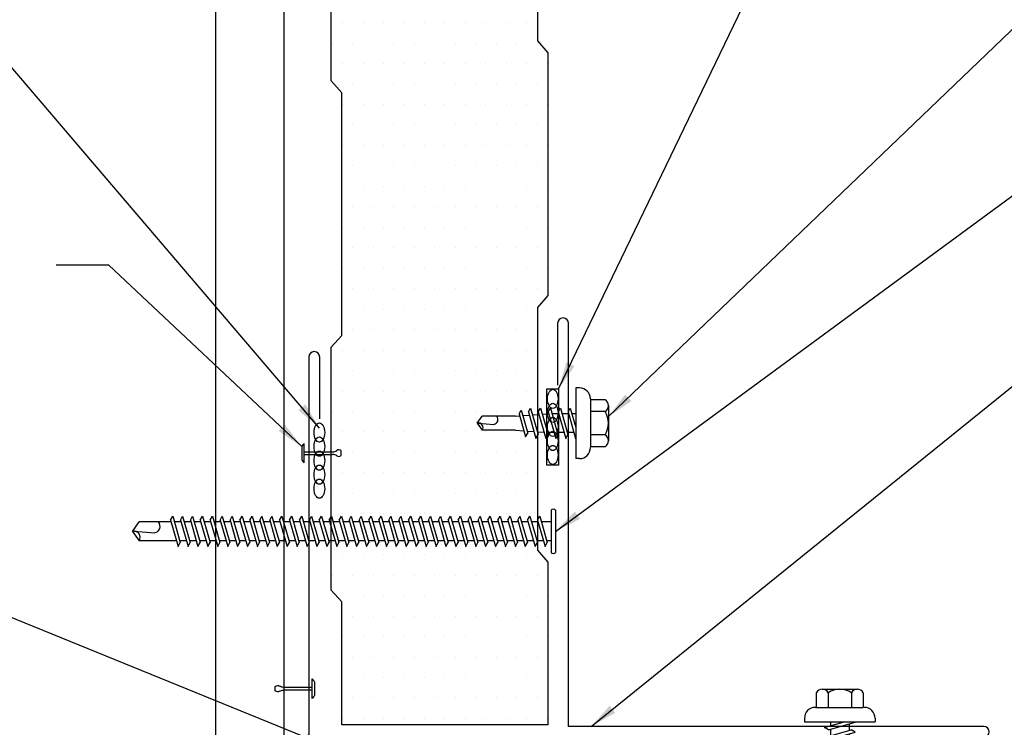
# Model space of a CAD drawing. Units: inches. Extents: x 0 to 237, y 0 to 327.
# Drawn here: x 12 to 21, y 27 to 33 of the extents above; entities that cross this region are included whole.
import ezdxf

# ---------------------------------------------------------------- set-up
doc = ezdxf.new("R2010")
doc.units = ezdxf.units.IN
doc.header["$LTSCALE"] = 2
doc.header["$MEASUREMENT"] = 0
doc.layers.get('0').update_dxf_attribs({"linetype": 'CONTINUOUS'})
for name, color, linetype in [('BUTYL', 9, 'CONTINUOUS'), ('FASTENER', 9, 'CONTINUOUS'), ('hatch', 8, 'CONTINUOUS'), ('LiteGauge', 1, 'CONTINUOUS'), ('PANEL', 11, 'CONTINUOUS'), ('TEXT', 2, 'CONTINUOUS'), ('TRIM', 6, 'CONTINUOUS')]:
    doc.layers.add(name, color=color, linetype=linetype)
doc.styles.add('TEXT1', font='ROMANS', dxfattribs={"width": 0.75, "height": 0.375})
doc.dimstyles.new('PLAN', dxfattribs={"dimtxt": 0.09375, "dimasz": 0.0625, "dimexe": 0.0625, "dimexo": 0.125, "dimgap": 0.0625, "dimtad": 1, "dimdec": 4, "dimzin": 3, "dimdsep": 46, "dimlunit": 4, "dimtxsty": 'TEXT1', "dimblk": 'ARCHTICK', "dimcen": 0.0625, "dimclrd": 7, "dimclre": 7, "dimclrt": 256, "dimadec": 3, "dimazin": 0, "dimtfac": 0.666667, "dimtdec": 4, "dimtmove": 0, "dimatfit": 2, "dimfxl": 0, "dimtvp": 1, "dimfrac": 2, "dimtolj": 1, "dimtzin": 3, "dimarcsym": 0})

# ---------------------------------------------------------------- blocks, each defined once
blk = doc.blocks.new('MB_DW4')
at = {"layer": 'FASTENER'}
for p, q in [((-0.2171, 0.3051), (-0.2171, 0.1712)), ((-0.1627, 0.3366), (0.1592, 0.3366)), ((-0.1083, 0.3051), (-0.1083, 0.1712)), ((0.1048, 0.3051), (0.1048, 0.1712)), ((0.2136, 0.3051), (0.2136, 0.1712)), ((-0.2257, 0.1712), (0.2136, 0.1712)), ((-0.3257, 0.0712), (-0.3257, 0.0369)), ((-0.3257, 0.0369), (0.3222, 0.0369)), ((-0.141, -0.014), (0.0373, 0.0369)), ((-0.1053, -0.0341), (0.1375, 0.0352)), ((-0.088, 0.0369), (-0.088, 0.0011)), ((-0.088, 0.0369), (0.0845, 0.0369)), ((0.0845, 0.0369), (0.1344, 0.0369)), ((0.0845, 0.0201), (0.0845, -0.0405)), ((0.1375, 0.0352), (0.1344, 0.0369)), ((0.3222, 0.0712), (0.3222, 0.0369)), ((-0.1053, -0.0341), (-0.141, -0.014)), ((-0.141, -0.1049), (0.1018, -0.0356)), ((-0.1053, -0.125), (0.1375, -0.0557)), ((-0.088, -0.0292), (-0.088, -0.0898)), ((0.0845, -0.0708), (0.0845, -0.1314)), ((0.1375, -0.0557), (0.1018, -0.0356)), ((-0.1053, -0.125), (-0.141, -0.1049)), ((-0.141, -0.1958), (0.1018, -0.1265)), ((-0.1053, -0.2159), (0.1375, -0.1466)), ((-0.088, -0.1201), (-0.088, -0.1807)), ((0.0845, -0.1617), (0.0845, -0.211)), ((0.1375, -0.1466), (0.1018, -0.1265)), ((-0.1053, -0.2159), (-0.141, -0.1958)), ((-0.141, -0.2867), (0.1018, -0.2174)), ((-0.1053, -0.3068), (0.1375, -0.2375)), ((-0.0838, -0.2704), (-0.088, -0.211)), ((0.0771, -0.3153), (0.0815, -0.2535)), ((0.0837, -0.2226), (0.0845, -0.211)), ((0.1375, -0.2375), (0.1018, -0.2174)), ((-0.1053, -0.3068), (-0.141, -0.2867)), ((-0.141, -0.3776), (0.1018, -0.3083)), ((-0.1053, -0.3977), (0.1375, -0.3284)), ((-0.0775, -0.3595), (-0.0817, -0.3001)), ((0.0706, -0.4081), (0.075, -0.3463)), ((0.1375, -0.3284), (0.1018, -0.3083)), ((-0.1053, -0.3977), (-0.141, -0.3776)), ((-0.122, -0.4631), (0.0885, -0.403)), ((-0.0864, -0.4832), (0.1242, -0.4231)), ((-0.0712, -0.4486), (-0.0754, -0.3892)), ((0.063, -0.5152), (0.0684, -0.439)), ((0.1242, -0.4231), (0.0885, -0.403)), ((-0.0864, -0.4832), (-0.122, -0.4631)), ((-0.0665, -0.5155), (-0.0691, -0.4783)), ((-0.0665, -0.5155), (-0.0665, -0.82)), ((0.063, -0.5159), (0.063, -0.82)), ((-0.0031, -0.8538), (0.009, -0.7138)), ((-0.0017, -0.8656), (-0.0665, -0.82)), ((-0.0017, -0.8656), (0.063, -0.82))]:
    blk.add_line(p, q, dxfattribs=at)
for centre, radius, start, end in [((-0.1627, 0.2738), 0.0628, 29.87542, 150.12458), ((-0.0017, 0.141), 0.1956, 56.99743, 123.00257), ((0.1592, 0.2738), 0.0628, 29.87542, 150.12458), ((-0.2257, 0.0712), 0.1, 90, 180), ((0.2222, 0.0712), 0.1, 0, 90), ((0.073, -0.5159), 0.01, 175.94836, 180), ((-0.0363, -0.7227), 0.0461, 11.14455, 130.906), ((0.039, -0.8547), 0.0422, 55.45845, 194.84539)]:
    blk.add_arc(centre, radius, start, end, dxfattribs=at)
blk = doc.blocks.new('_ArchTick')
at = {"color": 0, "const_width": 0.15}
blk.add_lwpolyline([(-0.5, -0.5), (0.5, 0.5)], dxfattribs=at)
blk = doc.blocks.new('fm3')
at = {"layer": 'FASTENER', "color": 12}
for p, q in [((-0.0345, 0.0179), (0.1438, 0.0179)), ((0.115, 0.0404), (-0.0057, 0.0404)), ((0.0426, 0.0179), (0.0426, -0.2427)), ((0.0667, 0.0179), (0.0667, -0.2427)), ((0.0348, -0.3197), (0.0745, -0.3197))]:
    blk.add_line(p, q, dxfattribs=at)
for centre, radius, start, end in [((0.0547, -0.0664), 0.1227, 119.47767, 136.61428), ((0.0547, -0.0664), 0.1227, 43.38572, 60.52233), ((-0.0199, -0.2427), 0.0625, 323.76553, 0), ((0.1292, -0.2427), 0.0625, 180, 216.23447), ((0.0547, -0.2973), 0.03, 143.76553, 228.40377), ((0.0547, -0.2973), 0.03, 311.59623, 36.23447)]:
    blk.add_arc(centre, radius, start, end, dxfattribs=at)
blk = doc.blocks.new('A$C24A76AD3')
at = {"layer": 'FASTENER'}
for p, q in [((-0.0532, -0.1992), (-0.0532, 0.1871)), ((-0.0123, -0.1992), (-0.0123, 0.1871)), ((-0.0532, -0.1868), (-0.0532, 0.1747)), ((-0.0123, 0.0803), (-0.0123, 0.1267)), ((0.0417, 0.1332), (0.0216, 0.0975)), ((0.0909, -0.1452), (0.0216, 0.0975)), ((0.111, -0.1096), (0.0417, 0.1332)), ((0.1326, 0.1332), (0.1125, 0.0975)), ((0.1818, -0.1452), (0.1125, 0.0975)), ((0.2019, -0.1096), (0.1326, 0.1332)), ((0.2235, 0.1332), (0.2034, 0.0975)), ((0.2727, -0.1452), (0.2034, 0.0975)), ((0.2928, -0.1096), (0.2235, 0.1332)), ((0.3144, 0.1332), (0.2943, 0.0975)), ((0.3636, -0.1452), (0.2943, 0.0975)), ((0.3837, -0.1096), (0.3144, 0.1332)), ((0.4053, 0.1332), (0.3852, 0.0975)), ((0.4545, -0.1452), (0.3852, 0.0975)), ((0.4746, -0.1096), (0.4053, 0.1332)), ((0.4962, 0.1332), (0.4761, 0.0975)), ((0.5454, -0.1452), (0.4761, 0.0975)), ((0.5655, -0.1096), (0.4962, 0.1332)), ((0.5871, 0.1332), (0.567, 0.0975)), ((0.6363, -0.1452), (0.567, 0.0975)), ((0.6564, -0.1096), (0.5871, 0.1332)), ((0.678, 0.1332), (0.6579, 0.0975)), ((0.7272, -0.1452), (0.6579, 0.0975)), ((0.7473, -0.1096), (0.678, 0.1332)), ((0.7689, 0.1332), (0.7488, 0.0975)), ((0.8181, -0.1452), (0.7488, 0.0975)), ((0.8382, -0.1096), (0.7689, 0.1332)), ((0.8598, 0.1332), (0.8397, 0.0975)), ((0.909, -0.1452), (0.8397, 0.0975)), ((0.9291, -0.1096), (0.8598, 0.1332)), ((0.9507, 0.1332), (0.9306, 0.0975)), ((0.9999, -0.1452), (0.9306, 0.0975)), ((1.02, -0.1096), (0.9507, 0.1332)), ((1.0416, 0.1332), (1.0215, 0.0975)), ((1.0908, -0.1452), (1.0215, 0.0975)), ((1.1109, -0.1096), (1.0416, 0.1332)), ((1.1325, 0.1332), (1.1124, 0.0975)), ((1.1817, -0.1452), (1.1124, 0.0975)), ((1.2018, -0.1096), (1.1325, 0.1332)), ((1.2234, 0.1332), (1.2033, 0.0975)), ((1.2726, -0.1452), (1.2033, 0.0975)), ((1.2927, -0.1096), (1.2234, 0.1332)), ((1.3143, 0.1332), (1.2942, 0.0975)), ((1.3635, -0.1452), (1.2942, 0.0975)), ((1.3836, -0.1096), (1.3143, 0.1332)), ((1.4052, 0.1332), (1.3851, 0.0975)), ((1.4544, -0.1452), (1.3851, 0.0975)), ((1.4745, -0.1096), (1.4052, 0.1332)), ((1.4961, 0.1332), (1.476, 0.0975)), ((1.5453, -0.1452), (1.476, 0.0975)), ((1.5654, -0.1096), (1.4961, 0.1332)), ((1.587, 0.1332), (1.5669, 0.0975)), ((1.6362, -0.1452), (1.5669, 0.0975)), ((1.6563, -0.1096), (1.587, 0.1332)), ((1.6779, 0.1332), (1.6578, 0.0975)), ((1.7271, -0.1452), (1.6578, 0.0975)), ((1.7472, -0.1096), (1.6779, 0.1332)), ((1.7688, 0.1332), (1.7487, 0.0975)), ((1.818, -0.1452), (1.7487, 0.0975)), ((1.8381, -0.1096), (1.7688, 0.1332)), ((1.8597, 0.1332), (1.8396, 0.0975)), ((1.9089, -0.1452), (1.8396, 0.0975)), ((1.929, -0.1096), (1.8597, 0.1332)), ((1.9506, 0.1332), (1.9305, 0.0975)), ((1.9998, -0.1452), (1.9305, 0.0975)), ((2.0199, -0.1096), (1.9506, 0.1332)), ((2.0415, 0.1332), (2.0214, 0.0975)), ((2.0907, -0.1452), (2.0214, 0.0975)), ((2.1108, -0.1096), (2.0415, 0.1332)), ((2.1324, 0.1332), (2.1123, 0.0975)), ((2.1816, -0.1452), (2.1123, 0.0975)), ((2.2017, -0.1096), (2.1324, 0.1332)), ((2.2233, 0.1332), (2.2032, 0.0975)), ((2.2725, -0.1452), (2.2032, 0.0975)), ((2.2926, -0.1096), (2.2233, 0.1332)), ((2.3142, 0.1332), (2.2941, 0.0975)), ((2.3634, -0.1452), (2.2941, 0.0975)), ((2.3835, -0.1096), (2.3142, 0.1332)), ((2.4051, 0.1332), (2.385, 0.0975)), ((2.4543, -0.1452), (2.385, 0.0975)), ((2.4744, -0.1096), (2.4051, 0.1332)), ((2.496, 0.1332), (2.4759, 0.0975)), ((2.5452, -0.1452), (2.4759, 0.0975)), ((2.5653, -0.1096), (2.496, 0.1332)), ((2.5869, 0.1332), (2.5668, 0.0975)), ((2.6361, -0.1452), (2.5668, 0.0975)), ((2.6562, -0.1096), (2.5869, 0.1332)), ((2.6778, 0.1332), (2.6577, 0.0975)), ((2.727, -0.1452), (2.6577, 0.0975)), ((2.7471, -0.1096), (2.6778, 0.1332)), ((2.7686, 0.1332), (2.7485, 0.0975)), ((2.8179, -0.1452), (2.7485, 0.0975)), ((2.838, -0.1096), (2.7686, 0.1332)), ((2.8595, 0.1332), (2.8394, 0.0975)), ((2.9088, -0.1452), (2.8394, 0.0975)), ((2.9289, -0.1096), (2.8595, 0.1332)), ((2.9504, 0.1332), (2.9303, 0.0975)), ((2.9997, -0.1452), (2.9303, 0.0975)), ((3.0198, -0.1096), (2.9504, 0.1332)), ((3.0413, 0.1332), (3.0212, 0.0975)), ((3.0906, -0.1452), (3.0212, 0.0975)), ((3.1106, -0.1096), (3.0413, 0.1332)), ((3.1322, 0.1332), (3.1121, 0.0975)), ((3.1814, -0.1452), (3.1121, 0.0975)), ((3.2015, -0.1096), (3.1322, 0.1332)), ((3.2231, 0.1332), (3.203, 0.0975)), ((3.2723, -0.1452), (3.203, 0.0975)), ((3.2924, -0.1096), (3.2231, 0.1332)), ((3.314, 0.1332), (3.2939, 0.0975)), ((3.3632, -0.1452), (3.2939, 0.0975)), ((3.3833, -0.1096), (3.314, 0.1332)), ((3.4049, 0.1332), (3.3848, 0.0975)), ((3.4541, -0.1452), (3.3848, 0.0975)), ((3.4742, -0.1096), (3.4049, 0.1332)), ((-0.0123, 0.0803), (0.0266, 0.0803)), ((-0.0123, -0.0923), (-0.0123, 0.0803)), ((0.0568, 0.0803), (0.1175, 0.0803)), ((0.1477, 0.0803), (0.2084, 0.0803)), ((0.2386, 0.0803), (0.2993, 0.0803)), ((0.3295, 0.0803), (0.3902, 0.0803)), ((0.4204, 0.0803), (0.4811, 0.0803)), ((0.5113, 0.0803), (0.5719, 0.0803)), ((0.6022, 0.0803), (0.6628, 0.0803)), ((0.6931, 0.0803), (0.7537, 0.0803)), ((0.784, 0.0803), (0.8446, 0.0803)), ((0.8749, 0.0803), (0.9355, 0.0803)), ((0.9658, 0.0803), (1.0264, 0.0803)), ((1.0567, 0.0803), (1.1173, 0.0803)), ((1.1476, 0.0803), (1.2082, 0.0803)), ((1.2385, 0.0803), (1.2991, 0.0803)), ((1.3294, 0.0803), (1.39, 0.0803)), ((1.4203, 0.0803), (1.4809, 0.0803)), ((1.5112, 0.0803), (1.5718, 0.0803)), ((1.6021, 0.0803), (1.6627, 0.0803)), ((1.693, 0.0803), (1.7536, 0.0803)), ((1.7839, 0.0803), (1.8445, 0.0803)), ((1.8748, 0.0803), (1.9354, 0.0803)), ((1.9657, 0.0803), (2.0263, 0.0803)), ((2.0566, 0.0803), (2.1172, 0.0803)), ((2.1475, 0.0803), (2.2081, 0.0803)), ((2.2384, 0.0803), (2.299, 0.0803)), ((2.3293, 0.0803), (2.3899, 0.0803)), ((2.4202, 0.0803), (2.4808, 0.0803)), ((2.5111, 0.0803), (2.5717, 0.0803)), ((2.602, 0.0803), (2.6626, 0.0803)), ((2.6929, 0.0803), (2.7535, 0.0803)), ((2.7838, 0.0803), (2.8444, 0.0803)), ((2.8747, 0.0803), (2.9353, 0.0803)), ((2.9656, 0.0803), (3.0262, 0.0803)), ((3.0564, 0.0803), (3.1171, 0.0803)), ((3.1473, 0.0803), (3.208, 0.0803)), ((3.2382, 0.0803), (3.2989, 0.0803)), ((3.3291, 0.0803), (3.3898, 0.0803)), ((3.42, 0.0803), (3.7613, 0.0803)), ((3.8065, -0.0079), (3.6198, 0.0082)), ((3.8221, -0.006), (3.7613, 0.0803)), ((3.8221, -0.006), (3.7613, -0.0923)), ((-0.0123, -0.0923), (0.0758, -0.0923)), ((0.111, -0.1096), (0.0909, -0.1452)), ((0.1061, -0.0923), (0.1667, -0.0923)), ((0.2019, -0.1096), (0.1818, -0.1452)), ((0.197, -0.0923), (0.2576, -0.0923)), ((0.2928, -0.1096), (0.2727, -0.1452)), ((0.2879, -0.0923), (0.3485, -0.0923)), ((0.3837, -0.1096), (0.3636, -0.1452)), ((0.3788, -0.0923), (0.4394, -0.0923)), ((0.4746, -0.1096), (0.4545, -0.1452)), ((0.4697, -0.0923), (0.5303, -0.0923)), ((0.5655, -0.1096), (0.5454, -0.1452)), ((0.5606, -0.0923), (0.6212, -0.0923)), ((0.6564, -0.1096), (0.6363, -0.1452)), ((0.6515, -0.0923), (0.7121, -0.0923)), ((0.7473, -0.1096), (0.7272, -0.1452)), ((0.7424, -0.0923), (0.803, -0.0923)), ((0.8382, -0.1096), (0.8181, -0.1452)), ((0.8333, -0.0923), (0.8939, -0.0923)), ((0.9291, -0.1096), (0.909, -0.1452)), ((0.9242, -0.0923), (0.9848, -0.0923)), ((1.02, -0.1096), (0.9999, -0.1452)), ((1.0151, -0.0923), (1.0757, -0.0923)), ((1.1109, -0.1096), (1.0908, -0.1452)), ((1.106, -0.0923), (1.1666, -0.0923)), ((1.2018, -0.1096), (1.1817, -0.1452)), ((1.1969, -0.0923), (1.2575, -0.0923)), ((1.2927, -0.1096), (1.2726, -0.1452)), ((1.2878, -0.0923), (1.3484, -0.0923)), ((1.3836, -0.1096), (1.3635, -0.1452)), ((1.3787, -0.0923), (1.4393, -0.0923)), ((1.4745, -0.1096), (1.4544, -0.1452)), ((1.4696, -0.0923), (1.5302, -0.0923)), ((1.5654, -0.1096), (1.5453, -0.1452)), ((1.5605, -0.0923), (1.6211, -0.0923)), ((1.6563, -0.1096), (1.6362, -0.1452)), ((1.6514, -0.0923), (1.712, -0.0923)), ((1.7472, -0.1096), (1.7271, -0.1452)), ((1.7423, -0.0923), (1.8029, -0.0923)), ((1.8381, -0.1096), (1.818, -0.1452)), ((1.8332, -0.0923), (1.8938, -0.0923)), ((1.929, -0.1096), (1.9089, -0.1452)), ((1.9241, -0.0923), (1.9847, -0.0923)), ((2.0199, -0.1096), (1.9998, -0.1452)), ((2.015, -0.0923), (2.0756, -0.0923)), ((2.1108, -0.1096), (2.0907, -0.1452)), ((2.1059, -0.0923), (2.1665, -0.0923)), ((2.2017, -0.1096), (2.1816, -0.1452)), ((2.1968, -0.0923), (2.2574, -0.0923)), ((2.2926, -0.1096), (2.2725, -0.1452)), ((2.2876, -0.0923), (2.3483, -0.0923)), ((2.3835, -0.1096), (2.3634, -0.1452)), ((2.3785, -0.0923), (2.4392, -0.0923)), ((2.4744, -0.1096), (2.4543, -0.1452)), ((2.4694, -0.0923), (2.5301, -0.0923)), ((2.5653, -0.1096), (2.5452, -0.1452)), ((2.5603, -0.0923), (2.621, -0.0923)), ((2.6562, -0.1096), (2.6361, -0.1452)), ((2.6512, -0.0923), (2.7119, -0.0923)), ((2.7471, -0.1096), (2.727, -0.1452)), ((2.7421, -0.0923), (2.8027, -0.0923)), ((2.838, -0.1096), (2.8179, -0.1452)), ((2.833, -0.0923), (2.8936, -0.0923)), ((2.9289, -0.1096), (2.9088, -0.1452)), ((2.9239, -0.0923), (2.9845, -0.0923)), ((3.0198, -0.1096), (2.9997, -0.1452)), ((3.0148, -0.0923), (3.0754, -0.0923)), ((3.1106, -0.1096), (3.0906, -0.1452)), ((3.1057, -0.0923), (3.1663, -0.0923)), ((3.2015, -0.1096), (3.1814, -0.1452)), ((3.1966, -0.0923), (3.2572, -0.0923)), ((3.2924, -0.1096), (3.2723, -0.1452)), ((3.2875, -0.0923), (3.3481, -0.0923)), ((3.3833, -0.1096), (3.3632, -0.1452)), ((3.3784, -0.0923), (3.439, -0.0923)), ((3.4742, -0.1096), (3.4541, -0.1452)), ((3.4693, -0.0923), (3.7613, -0.0923))]:
    blk.add_line(p, q, dxfattribs=at)
for centre, radius, start, end in [((-0.0328, 0.1682), 0.0278, 42.74695, 137.25305), ((3.6317, -0.0521), 0.0615, 101.14455, 220.906), ((3.8077, 0.0484), 0.0563, 145.45845, 284.84539), ((-0.0328, -0.1803), 0.0278, 222.74695, 317.25305)]:
    blk.add_arc(centre, radius, start, end, dxfattribs=at)
blk = doc.blocks.new('A$C4D2917E5')
at = {"layer": 'BUTYL'}
blk.add_lwpolyline([(-0.3465, 0.0554), (0.3524, 0.0554), (0.3524, -0.0527), (-0.3465, -0.0527)], close=True, dxfattribs=at)
for centre in [(-0.2546, 0.0013), (-0.1261, 0.0013), (0.0024, 0.0013), (0.1309, 0.0013), (0.2595, 0.0013)]:
    blk.add_ellipse(centre, major_axis=(-0.088, 0), ratio=0.552935, dxfattribs=at)
blk = doc.blocks.new('A$C72EB739A')
at = {"layer": 'BUTYL', "extrusion": (0, 0, -1)}
for centre in [(-0.2635, 0.0149), (-0.135, 0.0149), (-0.0064, 0.0149), (0.1221, 0.0149), (0.2506, 0.0149)]:
    blk.add_ellipse(centre, major_axis=(-0.088, 0), ratio=0.552935, dxfattribs=at)

msp = doc.modelspace()

# ---------------------------------------------------------------- hatches: boundary and pattern name
at = {"layer": 'hatch'}
h = msp.add_hatch(dxfattribs=at)
h.set_pattern_fill('DOTS', color=256, scale=3, style=0)
h.set_pattern_definition([(0, (-108, 0), (0.09375, 0.1875), [0, -0.1875])])
edge = h.paths.add_edge_path(flags=16)
edge.add_line((14.8711, 28.628), (14.8105, 28.628))
edge = h.paths.add_edge_path(flags=16)
edge.add_line((16.0478, 28.6107), (16.1171, 28.8534))
edge = h.paths.add_edge_path(flags=16)
edge.add_line((16.1387, 28.6107), (16.208, 28.8534))
edge = h.paths.add_edge_path(flags=16)
edge.add_line((16.0679, 28.575), (16.1372, 28.8178))
edge = h.paths.add_edge_path(flags=16)
edge.add_line((16.1588, 28.575), (16.2281, 28.8178))
edge = h.paths.add_edge_path(flags=16)
edge.add_line((16.0478, 28.6107), (16.0679, 28.575))
edge = h.paths.add_edge_path(flags=16)
edge.add_line((16.1387, 28.6107), (16.1588, 28.575))
edge = h.paths.add_edge_path(flags=16)
edge.add_line((16.1436, 28.628), (16.083, 28.628))
edge = h.paths.add_edge_path(flags=16)
edge.add_line((16.0527, 28.628), (15.9921, 28.628))
edge = h.paths.add_edge_path(flags=16)
edge.add_line((16.208, 28.8534), (16.2281, 28.8178))
edge = h.paths.add_edge_path(flags=16)
edge.add_line((16.1171, 28.8534), (16.1372, 28.8178))
edge = h.paths.add_edge_path(flags=16)
edge.add_line((16.102, 28.8005), (16.0414, 28.8005))
edge = h.paths.add_edge_path(flags=16)
edge.add_line((16.1929, 28.8005), (16.1323, 28.8005))
edge = h.paths.add_edge_path(flags=16)
edge.add_line((16.3747, 28.8005), (16.3141, 28.8005))
edge = h.paths.add_edge_path(flags=16)
edge.add_line((16.2838, 28.8005), (16.2232, 28.8005))
edge = h.paths.add_edge_path(flags=16)
edge.add_line((16.2989, 28.8534), (16.319, 28.8178))
edge = h.paths.add_edge_path()
edge.add_line((16.5348, 28.8005), (16.4959, 28.8005))
edge = h.paths.add_edge_path(flags=16)
edge.add_line((16.4656, 28.8005), (16.405, 28.8005))
edge = h.paths.add_edge_path(flags=16)
edge.add_line((16.4807, 28.8534), (16.5008, 28.8178))
edge = h.paths.add_edge_path(flags=16)
edge.add_line((16.3898, 28.8534), (16.4099, 28.8178))
edge = h.paths.add_edge_path(flags=16)
edge.add_line((16.4163, 28.628), (16.3557, 28.628))
edge = h.paths.add_edge_path(flags=16)
edge.add_line((16.3254, 28.628), (16.2648, 28.628))
edge = h.paths.add_edge_path(flags=16)
edge.add_line((16.3205, 28.6107), (16.3406, 28.575))
edge = h.paths.add_edge_path()
edge.add_line((16.5348, 28.628), (16.4466, 28.628))
edge = h.paths.add_edge_path(flags=16)
edge.add_line((16.4114, 28.6107), (16.4315, 28.575))
edge = h.paths.add_edge_path(flags=16)
edge.add_line((16.3406, 28.575), (16.4099, 28.8178))
edge = h.paths.add_edge_path(flags=16)
edge.add_line((16.3205, 28.6107), (16.3898, 28.8534))
edge = h.paths.add_edge_path(flags=16)
edge.add_line((16.2497, 28.575), (16.319, 28.8178))
edge = h.paths.add_edge_path(flags=16)
edge.add_line((16.2296, 28.6107), (16.2989, 28.8534))
edge = h.paths.add_edge_path(flags=16)
edge.add_line((16.4315, 28.575), (16.5008, 28.8178))
edge = h.paths.add_edge_path(flags=16)
edge.add_line((16.4114, 28.6107), (16.4807, 28.8534))
edge = h.paths.add_edge_path(flags=16)
edge.add_line((16.2345, 28.628), (16.1739, 28.628))
edge = h.paths.add_edge_path(flags=16)
edge.add_line((16.2296, 28.6107), (16.2497, 28.575))
edge = h.paths.add_edge_path(flags=16)
edge.add_line((15.6842, 28.6107), (15.7043, 28.575))
edge = h.paths.add_edge_path(flags=16)
edge.add_line((15.6891, 28.628), (15.6285, 28.628))
edge = h.paths.add_edge_path(flags=16)
edge.add_line((15.866, 28.6107), (15.9353, 28.8534))
edge = h.paths.add_edge_path(flags=16)
edge.add_line((15.9569, 28.6107), (16.0262, 28.8534))
edge = h.paths.add_edge_path(flags=16)
edge.add_line((15.8861, 28.575), (15.9554, 28.8178))
edge = h.paths.add_edge_path(flags=16)
edge.add_line((15.977, 28.575), (16.0463, 28.8178))
edge = h.paths.add_edge_path(flags=16)
edge.add_line((15.6842, 28.6107), (15.7535, 28.8534))
edge = h.paths.add_edge_path(flags=16)
edge.add_line((15.7043, 28.575), (15.7736, 28.8178))
edge = h.paths.add_edge_path(flags=16)
edge.add_line((15.7751, 28.6107), (15.8444, 28.8534))
edge = h.paths.add_edge_path(flags=16)
edge.add_line((15.7952, 28.575), (15.8645, 28.8178))
edge = h.paths.add_edge_path(flags=16)
edge.add_line((15.866, 28.6107), (15.8861, 28.575))
edge = h.paths.add_edge_path(flags=16)
edge.add_line((15.9569, 28.6107), (15.977, 28.575))
edge = h.paths.add_edge_path(flags=16)
edge.add_line((15.9618, 28.628), (15.9012, 28.628))
edge = h.paths.add_edge_path(flags=16)
edge.add_line((15.7751, 28.6107), (15.7952, 28.575))
edge = h.paths.add_edge_path(flags=16)
edge.add_line((15.78, 28.628), (15.7194, 28.628))
edge = h.paths.add_edge_path(flags=16)
edge.add_line((15.8709, 28.628), (15.8103, 28.628))
edge = h.paths.add_edge_path(flags=16)
edge.add_line((16.0262, 28.8534), (16.0463, 28.8178))
edge = h.paths.add_edge_path(flags=16)
edge.add_line((15.8444, 28.8534), (15.8645, 28.8178))
edge = h.paths.add_edge_path(flags=16)
edge.add_line((15.9353, 28.8534), (15.9554, 28.8178))
edge = h.paths.add_edge_path(flags=16)
edge.add_line((15.9202, 28.8005), (15.8596, 28.8005))
edge = h.paths.add_edge_path(flags=16)
edge.add_line((16.0111, 28.8005), (15.9505, 28.8005))
edge = h.paths.add_edge_path(flags=16)
edge.add_line((15.7535, 28.8534), (15.7736, 28.8178))
edge = h.paths.add_edge_path(flags=16)
edge.add_line((15.7384, 28.8005), (15.6778, 28.8005))
edge = h.paths.add_edge_path(flags=16)
edge.add_line((15.8293, 28.8005), (15.7687, 28.8005))
edge = h.paths.add_edge_path(flags=16)
edge.add_line((15.4657, 28.8005), (15.4051, 28.8005))
edge = h.paths.add_edge_path(flags=16)
edge.add_line((15.3748, 28.8005), (15.3142, 28.8005))
edge = h.paths.add_edge_path(flags=16)
edge.add_line((15.3899, 28.8534), (15.41, 28.8178))
edge = h.paths.add_edge_path(flags=16)
edge.add_line((15.299, 28.8534), (15.3191, 28.8178))
edge = h.paths.add_edge_path(flags=16)
edge.add_line((15.6475, 28.8005), (15.5869, 28.8005))
edge = h.paths.add_edge_path(flags=16)
edge.add_line((15.5566, 28.8005), (15.496, 28.8005))
edge = h.paths.add_edge_path(flags=16)
edge.add_line((15.5717, 28.8534), (15.5918, 28.8178))
edge = h.paths.add_edge_path(flags=16)
edge.add_line((15.4808, 28.8534), (15.5009, 28.8178))
edge = h.paths.add_edge_path(flags=16)
edge.add_line((15.6626, 28.8534), (15.6827, 28.8178))
edge = h.paths.add_edge_path(flags=16)
edge.add_line((15.5073, 28.628), (15.4467, 28.628))
edge = h.paths.add_edge_path(flags=16)
edge.add_line((15.3256, 28.628), (15.2649, 28.628))
edge = h.paths.add_edge_path(flags=16)
edge.add_line((15.4164, 28.628), (15.3558, 28.628))
edge = h.paths.add_edge_path(flags=16)
edge.add_line((15.4115, 28.6107), (15.4316, 28.575))
edge = h.paths.add_edge_path(flags=16)
edge.add_line((15.3206, 28.6107), (15.3407, 28.575))
edge = h.paths.add_edge_path(flags=16)
edge.add_line((15.5982, 28.628), (15.5376, 28.628))
edge = h.paths.add_edge_path(flags=16)
edge.add_line((15.5933, 28.6107), (15.6134, 28.575))
edge = h.paths.add_edge_path(flags=16)
edge.add_line((15.5024, 28.6107), (15.5225, 28.575))
edge = h.paths.add_edge_path(flags=16)
edge.add_line((15.4316, 28.575), (15.5009, 28.8178))
edge = h.paths.add_edge_path(flags=16)
edge.add_line((15.4115, 28.6107), (15.4808, 28.8534))
edge = h.paths.add_edge_path(flags=16)
edge.add_line((15.3407, 28.575), (15.41, 28.8178))
edge = h.paths.add_edge_path(flags=16)
edge.add_line((15.3206, 28.6107), (15.3899, 28.8534))
edge = h.paths.add_edge_path(flags=16)
edge.add_line((15.6134, 28.575), (15.6827, 28.8178))
edge = h.paths.add_edge_path(flags=16)
edge.add_line((15.5225, 28.575), (15.5918, 28.8178))
edge = h.paths.add_edge_path(flags=16)
edge.add_line((15.5933, 28.6107), (15.6626, 28.8534))
edge = h.paths.add_edge_path(flags=16)
edge.add_line((15.5024, 28.6107), (15.5717, 28.8534))
edge = h.paths.add_edge_path(flags=16)
edge.add_line((15.193, 28.8005), (15.1324, 28.8005))
edge = h.paths.add_edge_path(flags=16)
edge.add_line((15.1021, 28.8005), (15.0415, 28.8005))
edge = h.paths.add_edge_path(flags=16)
edge.add_line((15.2081, 28.8534), (15.2282, 28.8178))
edge = h.paths.add_edge_path(flags=16)
edge.add_line((15.1172, 28.8534), (15.1373, 28.8178))
edge = h.paths.add_edge_path(flags=16)
edge.add_line((15.0263, 28.8534), (15.0464, 28.8178))
edge = h.paths.add_edge_path(flags=16)
edge.add_line((15.1438, 28.628), (15.0831, 28.628))
edge = h.paths.add_edge_path(flags=16)
edge.add_line((15.2347, 28.628), (15.174, 28.628))
edge = h.paths.add_edge_path(flags=16)
edge.add_line((15.0529, 28.628), (14.9922, 28.628))
edge = h.paths.add_edge_path(flags=16)
edge.add_line((15.2297, 28.6107), (15.2498, 28.575))
edge = h.paths.add_edge_path(flags=16)
edge.add_line((15.0479, 28.6107), (15.068, 28.575))
edge = h.paths.add_edge_path(flags=16)
edge.add_line((14.957, 28.6107), (14.9771, 28.575))
edge = h.paths.add_edge_path(flags=16)
edge.add_line((15.1388, 28.6107), (15.1589, 28.575))
edge = h.paths.add_edge_path(flags=16)
edge.add_line((15.1589, 28.575), (15.2282, 28.8178))
edge = h.paths.add_edge_path(flags=16)
edge.add_line((15.068, 28.575), (15.1373, 28.8178))
edge = h.paths.add_edge_path(flags=16)
edge.add_line((14.9771, 28.575), (15.0464, 28.8178))
edge = h.paths.add_edge_path(flags=16)
edge.add_line((15.0479, 28.6107), (15.1172, 28.8534))
edge = h.paths.add_edge_path(flags=16)
edge.add_line((14.957, 28.6107), (15.0263, 28.8534))
edge = h.paths.add_edge_path(flags=16)
edge.add_line((15.1388, 28.6107), (15.2081, 28.8534))
edge = h.paths.add_edge_path(flags=16)
edge.add_line((15.2498, 28.575), (15.3191, 28.8178))
edge = h.paths.add_edge_path(flags=16)
edge.add_line((15.2297, 28.6107), (15.299, 28.8534))
edge = h.paths.add_edge_path(flags=16)
edge.add_line((15.2839, 28.8005), (15.2233, 28.8005))
edge = h.paths.add_edge_path(flags=16)
edge.add_line((14.8661, 28.6107), (14.9354, 28.8534))
edge = h.paths.add_edge_path(flags=16)
edge.add_line((14.8862, 28.575), (14.9555, 28.8178))
edge = h.paths.add_edge_path(flags=16)
edge.add_line((14.8661, 28.6107), (14.8862, 28.575))
edge = h.paths.add_edge_path(flags=16)
edge.add_line((14.9354, 28.8534), (14.9555, 28.8178))
edge = h.paths.add_edge_path(flags=16)
edge.add_line((14.962, 28.628), (14.9013, 28.628))
edge = h.paths.add_edge_path(flags=16)
edge.add_line((15.0112, 28.8005), (14.9506, 28.8005))
edge = h.paths.add_edge_path(flags=16)
edge.add_line((14.9203, 28.8005), (14.8597, 28.8005))
edge = h.paths.add_edge_path()
edge.add_line((13.1933, 28.8005), (13.1327, 28.8005))
edge = h.paths.add_edge_path()
edge.add_line((13.144, 28.628), (13.0834, 28.628))
edge = h.paths.add_edge_path()
edge.add_line((13.1175, 28.8534), (13.1376, 28.8178))
edge = h.paths.add_edge_path()
edge.add_line((13.0482, 28.6107), (13.0683, 28.575))
edge = h.paths.add_edge_path()
edge.add_line((13.0683, 28.575), (13.1376, 28.8178))
edge = h.paths.add_edge_path()
edge.add_line((13.0482, 28.6107), (13.1175, 28.8534))
edge = h.paths.add_edge_path()
edge.add_line((13.2842, 28.8005), (13.2236, 28.8005))
edge = h.paths.add_edge_path()
edge.add_line((13.2349, 28.628), (13.1743, 28.628))
edge = h.paths.add_edge_path()
edge.add_line((13.2084, 28.8534), (13.2285, 28.8178))
edge = h.paths.add_edge_path()
edge.add_line((13.1391, 28.6107), (13.1592, 28.575))
edge = h.paths.add_edge_path()
edge.add_line((13.1592, 28.575), (13.2285, 28.8178))
edge = h.paths.add_edge_path()
edge.add_line((13.1391, 28.6107), (13.2084, 28.8534))
edge = h.paths.add_edge_path(flags=16)
edge.add_line((16.5348, 28.8005), (16.5348, 28.847))
edge = h.paths.add_edge_path(flags=16)
edge.add_line((16.5348, 28.628), (16.5348, 28.8005))
edge = h.paths.add_edge_path()
edge.add_line((12.716, 28.7124), (12.9026, 28.7285))
edge = h.paths.add_edge_path()
edge.add_line((13.0531, 28.628), (12.7611, 28.628))
edge = h.paths.add_edge_path()
edge.add_line((13.1024, 28.8005), (12.7611, 28.8005))
edge = h.paths.add_edge_path()
edge.add_line((12.7003, 28.7142), (12.7611, 28.628))
edge = h.paths.add_edge_path(flags=16)
edge.add_line((12.7003, 28.7142), (12.7611, 28.8005))
edge = h.paths.add_edge_path()
edge.add_arc((12.7147, 28.7686), 0.0563, 255.15461, 394.54155)
edge = h.paths.add_edge_path()
edge.add_line((13.5569, 28.8005), (13.4963, 28.8005))
edge = h.paths.add_edge_path()
edge.add_line((13.5027, 28.6107), (13.572, 28.8534))
edge = h.paths.add_edge_path()
edge.add_line((13.5228, 28.575), (13.5921, 28.8178))
edge = h.paths.add_edge_path()
edge.add_line((13.4118, 28.6107), (13.4811, 28.8534))
edge = h.paths.add_edge_path()
edge.add_line((13.23, 28.6107), (13.2993, 28.8534))
edge = h.paths.add_edge_path()
edge.add_line((13.3209, 28.6107), (13.3902, 28.8534))
edge = h.paths.add_edge_path()
edge.add_arc((12.8908, 28.6682), 0.0615, 319.094, 438.85545)
edge = h.paths.add_edge_path()
edge.add_line((13.2501, 28.575), (13.3194, 28.8178))
edge = h.paths.add_edge_path()
edge.add_line((13.341, 28.575), (13.4103, 28.8178))
edge = h.paths.add_edge_path()
edge.add_line((13.4319, 28.575), (13.5012, 28.8178))
edge = h.paths.add_edge_path()
edge.add_line((13.4118, 28.6107), (13.4319, 28.575))
edge = h.paths.add_edge_path()
edge.add_line((13.23, 28.6107), (13.2501, 28.575))
edge = h.paths.add_edge_path()
edge.add_line((13.3209, 28.6107), (13.341, 28.575))
edge = h.paths.add_edge_path()
edge.add_line((13.5027, 28.6107), (13.5228, 28.575))
edge = h.paths.add_edge_path()
edge.add_line((13.3258, 28.628), (13.2652, 28.628))
edge = h.paths.add_edge_path()
edge.add_line((13.5076, 28.628), (13.447, 28.628))
edge = h.paths.add_edge_path()
edge.add_line((13.4167, 28.628), (13.3561, 28.628))
edge = h.paths.add_edge_path()
edge.add_line((13.2993, 28.8534), (13.3194, 28.8178))
edge = h.paths.add_edge_path()
edge.add_line((13.3902, 28.8534), (13.4103, 28.8178))
edge = h.paths.add_edge_path()
edge.add_line((13.4811, 28.8534), (13.5012, 28.8178))
edge = h.paths.add_edge_path()
edge.add_line((13.3751, 28.8005), (13.3145, 28.8005))
edge = h.paths.add_edge_path()
edge.add_line((13.466, 28.8005), (13.4054, 28.8005))
edge = h.paths.add_edge_path()
edge.add_line((13.7754, 28.6107), (13.8447, 28.8534))
edge = h.paths.add_edge_path()
edge.add_line((13.8663, 28.6107), (13.9356, 28.8534))
edge = h.paths.add_edge_path()
edge.add_line((13.7955, 28.575), (13.8648, 28.8178))
edge = h.paths.add_edge_path()
edge.add_line((13.8864, 28.575), (13.9557, 28.8178))
edge = h.paths.add_edge_path()
edge.add_line((13.5936, 28.6107), (13.6629, 28.8534))
edge = h.paths.add_edge_path()
edge.add_line((13.6137, 28.575), (13.683, 28.8178))
edge = h.paths.add_edge_path()
edge.add_line((13.6845, 28.6107), (13.7538, 28.8534))
edge = h.paths.add_edge_path()
edge.add_line((13.7046, 28.575), (13.7739, 28.8178))
edge = h.paths.add_edge_path()
edge.add_line((13.7754, 28.6107), (13.7955, 28.575))
edge = h.paths.add_edge_path()
edge.add_line((13.8663, 28.6107), (13.8864, 28.575))
edge = h.paths.add_edge_path()
edge.add_line((13.8712, 28.628), (13.8106, 28.628))
edge = h.paths.add_edge_path()
edge.add_line((13.5936, 28.6107), (13.6137, 28.575))
edge = h.paths.add_edge_path()
edge.add_line((13.6845, 28.6107), (13.7046, 28.575))
edge = h.paths.add_edge_path()
edge.add_line((13.6894, 28.628), (13.6288, 28.628))
edge = h.paths.add_edge_path()
edge.add_line((13.5985, 28.628), (13.5379, 28.628))
edge = h.paths.add_edge_path()
edge.add_line((13.7803, 28.628), (13.7197, 28.628))
edge = h.paths.add_edge_path()
edge.add_line((13.9356, 28.8534), (13.9557, 28.8178))
edge = h.paths.add_edge_path()
edge.add_line((13.7538, 28.8534), (13.7739, 28.8178))
edge = h.paths.add_edge_path()
edge.add_line((13.8447, 28.8534), (13.8648, 28.8178))
edge = h.paths.add_edge_path()
edge.add_line((13.8296, 28.8005), (13.769, 28.8005))
edge = h.paths.add_edge_path()
edge.add_line((13.9205, 28.8005), (13.8599, 28.8005))
edge = h.paths.add_edge_path()
edge.add_line((13.572, 28.8534), (13.5921, 28.8178))
edge = h.paths.add_edge_path()
edge.add_line((13.6629, 28.8534), (13.683, 28.8178))
edge = h.paths.add_edge_path()
edge.add_line((13.6478, 28.8005), (13.5872, 28.8005))
edge = h.paths.add_edge_path()
edge.add_line((13.7387, 28.8005), (13.6781, 28.8005))
edge = h.paths.add_edge_path()
edge.add_line((16.5348, 28.5211), (16.5348, 28.9074))
edge = h.paths.add_edge_path()
edge.add_line((16.5756, 28.5211), (16.5756, 28.9074))
edge = h.paths.add_edge_path(flags=17)
edge.add_line((16.5756, 28.5335), (16.5756, 28.895))
edge = h.paths.add_edge_path()
edge.add_arc((16.5552, 28.54), 0.0278, 222.74695, 317.25305)
edge = h.paths.add_edge_path()
edge.add_arc((16.5552, 28.8885), 0.0278, 42.74695, 137.25305)
edge = h.paths.add_edge_path()
edge.add_line((14.1023, 28.8005), (14.0417, 28.8005))
edge = h.paths.add_edge_path()
edge.add_line((14.0114, 28.8005), (13.9508, 28.8005))
edge = h.paths.add_edge_path()
edge.add_line((14.0265, 28.8534), (14.0466, 28.8178))
edge = h.paths.add_edge_path()
edge.add_line((14.2841, 28.8005), (14.2234, 28.8005))
edge = h.paths.add_edge_path()
edge.add_line((14.1932, 28.8005), (14.1325, 28.8005))
edge = h.paths.add_edge_path()
edge.add_line((14.2083, 28.8534), (14.2284, 28.8178))
edge = h.paths.add_edge_path()
edge.add_line((14.1174, 28.8534), (14.1375, 28.8178))
edge = h.paths.add_edge_path()
edge.add_line((14.2992, 28.8534), (14.3193, 28.8178))
edge = h.paths.add_edge_path()
edge.add_line((14.1439, 28.628), (14.0833, 28.628))
edge = h.paths.add_edge_path()
edge.add_line((14.053, 28.628), (13.9924, 28.628))
edge = h.paths.add_edge_path()
edge.add_line((14.0481, 28.6107), (14.0682, 28.575))
edge = h.paths.add_edge_path()
edge.add_line((14.2348, 28.628), (14.1742, 28.628))
edge = h.paths.add_edge_path()
edge.add_line((14.2299, 28.6107), (14.25, 28.575))
edge = h.paths.add_edge_path()
edge.add_line((14.139, 28.6107), (14.1591, 28.575))
edge = h.paths.add_edge_path()
edge.add_line((14.0682, 28.575), (14.1375, 28.8178))
edge = h.paths.add_edge_path()
edge.add_line((14.0481, 28.6107), (14.1174, 28.8534))
edge = h.paths.add_edge_path()
edge.add_line((13.9773, 28.575), (14.0466, 28.8178))
edge = h.paths.add_edge_path()
edge.add_line((13.9572, 28.6107), (14.0265, 28.8534))
edge = h.paths.add_edge_path()
edge.add_line((14.25, 28.575), (14.3193, 28.8178))
edge = h.paths.add_edge_path()
edge.add_line((14.1591, 28.575), (14.2284, 28.8178))
edge = h.paths.add_edge_path()
edge.add_line((14.2299, 28.6107), (14.2992, 28.8534))
edge = h.paths.add_edge_path()
edge.add_line((14.139, 28.6107), (14.2083, 28.8534))
edge = h.paths.add_edge_path()
edge.add_line((13.9621, 28.628), (13.9015, 28.628))
edge = h.paths.add_edge_path()
edge.add_line((13.9572, 28.6107), (13.9773, 28.575))
edge = h.paths.add_edge_path()
edge.add_line((14.5026, 28.6107), (14.5226, 28.575))
edge = h.paths.add_edge_path()
edge.add_line((14.5075, 28.628), (14.4469, 28.628))
edge = h.paths.add_edge_path(flags=16)
edge.add_line((14.6843, 28.6107), (14.7537, 28.8534))
edge = h.paths.add_edge_path(flags=16)
edge.add_line((14.7752, 28.6107), (14.8446, 28.8534))
edge = h.paths.add_edge_path(flags=16)
edge.add_line((14.7044, 28.575), (14.7738, 28.8178))
edge = h.paths.add_edge_path(flags=16)
edge.add_line((14.7953, 28.575), (14.8647, 28.8178))
edge = h.paths.add_edge_path()
edge.add_line((14.5026, 28.6107), (14.5719, 28.8534))
edge = h.paths.add_edge_path(flags=16)
edge.add_line((14.5226, 28.575), (14.592, 28.8178))
edge = h.paths.add_edge_path(flags=16)
edge.add_line((14.5934, 28.6107), (14.6628, 28.8534))
edge = h.paths.add_edge_path(flags=16)
edge.add_line((14.6135, 28.575), (14.6829, 28.8178))
edge = h.paths.add_edge_path(flags=16)
edge.add_line((14.6843, 28.6107), (14.7044, 28.575))
edge = h.paths.add_edge_path(flags=16)
edge.add_line((14.7752, 28.6107), (14.7953, 28.575))
edge = h.paths.add_edge_path(flags=16)
edge.add_line((14.7802, 28.628), (14.7196, 28.628))
edge = h.paths.add_edge_path(flags=16)
edge.add_line((14.5934, 28.6107), (14.6135, 28.575))
edge = h.paths.add_edge_path(flags=16)
edge.add_line((14.5984, 28.628), (14.5378, 28.628))
edge = h.paths.add_edge_path(flags=16)
edge.add_line((14.6893, 28.628), (14.6287, 28.628))
edge = h.paths.add_edge_path(flags=16)
edge.add_line((14.8446, 28.8534), (14.8647, 28.8178))
edge = h.paths.add_edge_path(flags=16)
edge.add_line((14.6628, 28.8534), (14.6829, 28.8178))
edge = h.paths.add_edge_path(flags=16)
edge.add_line((14.7537, 28.8534), (14.7738, 28.8178))
edge = h.paths.add_edge_path(flags=16)
edge.add_line((14.7385, 28.8005), (14.6779, 28.8005))
edge = h.paths.add_edge_path(flags=16)
edge.add_line((14.8294, 28.8005), (14.7688, 28.8005))
edge = h.paths.add_edge_path(flags=16)
edge.add_line((14.5719, 28.8534), (14.592, 28.8178))
edge = h.paths.add_edge_path()
edge.add_line((14.5567, 28.8005), (14.4961, 28.8005))
edge = h.paths.add_edge_path(flags=16)
edge.add_line((14.6476, 28.8005), (14.587, 28.8005))
edge = h.paths.add_edge_path()
edge.add_line((14.4659, 28.8005), (14.4052, 28.8005))
edge = h.paths.add_edge_path()
edge.add_line((14.375, 28.8005), (14.3143, 28.8005))
edge = h.paths.add_edge_path()
edge.add_line((14.3901, 28.8534), (14.4102, 28.8178))
edge = h.paths.add_edge_path()
edge.add_line((14.481, 28.8534), (14.5011, 28.8178))
edge = h.paths.add_edge_path()
edge.add_line((14.3257, 28.628), (14.2651, 28.628))
edge = h.paths.add_edge_path()
edge.add_line((14.4166, 28.628), (14.356, 28.628))
edge = h.paths.add_edge_path()
edge.add_line((14.4117, 28.6107), (14.4318, 28.575))
edge = h.paths.add_edge_path()
edge.add_line((14.3208, 28.6107), (14.3409, 28.575))
edge = h.paths.add_edge_path()
edge.add_line((14.4318, 28.575), (14.5011, 28.8178))
edge = h.paths.add_edge_path()
edge.add_line((14.3409, 28.575), (14.4102, 28.8178))
edge = h.paths.add_edge_path()
edge.add_line((14.4117, 28.6107), (14.481, 28.8534))
edge = h.paths.add_edge_path()
edge.add_line((14.3208, 28.6107), (14.3901, 28.8534))
edge = h.paths.add_edge_path()
edge.add_line((16.62, 29.8443), (16.6893, 29.6015))
edge = h.paths.add_edge_path()
edge.add_line((16.6957, 29.7913), (16.6351, 29.7913))
edge = h.paths.add_edge_path()
edge.add_line((16.5999, 29.8086), (16.6692, 29.5658))
edge = h.paths.add_edge_path(flags=16)
edge.add_line((16.2094, 29.7698), (15.905, 29.7698))
edge = h.paths.add_edge_path(flags=16)
edge.add_line((16.2091, 29.6403), (15.905, 29.6403))
edge = h.paths.add_edge_path(flags=16)
edge.add_arc((15.8702, 29.6643), 0.0422, 325.45845, 464.84539)
edge = h.paths.add_edge_path(flags=16)
edge.add_line((15.8594, 29.7051), (15.905, 29.6403))
edge = h.paths.add_edge_path(flags=16)
edge.add_arc((16.0022, 29.7396), 0.0461, 281.14455, 400.906)
edge = h.paths.add_edge_path(flags=16)
edge.add_line((15.8594, 29.7051), (15.905, 29.7698))
edge = h.paths.add_edge_path(flags=16)
edge.add_line((15.8711, 29.7064), (16.0111, 29.6944))
edge = h.paths.add_edge_path(flags=16)
edge.add_line((16.4181, 29.8086), (16.4874, 29.5658))
edge = h.paths.add_edge_path(flags=16)
edge.add_line((16.3272, 29.8086), (16.3965, 29.5658))
edge = h.paths.add_edge_path()
edge.add_line((16.509, 29.8086), (16.5783, 29.5658))
edge = h.paths.add_edge_path(flags=16)
edge.add_line((16.3965, 29.5658), (16.4166, 29.6015))
edge = h.paths.add_edge_path(flags=16)
edge.add_line((16.3018, 29.5791), (16.3219, 29.6148))
edge = h.paths.add_edge_path()
edge.add_line((16.5783, 29.5658), (16.5984, 29.6015))
edge = h.paths.add_edge_path()
edge.add_line((16.4874, 29.5658), (16.5075, 29.6015))
edge = h.paths.add_edge_path(flags=16)
edge.add_line((16.2417, 29.7897), (16.3018, 29.5791))
edge = h.paths.add_edge_path()
edge.add_line((16.4382, 29.8443), (16.5075, 29.6015))
edge = h.paths.add_edge_path(flags=16)
edge.add_line((16.3473, 29.8443), (16.4166, 29.6015))
edge = h.paths.add_edge_path()
edge.add_line((16.5291, 29.8443), (16.5984, 29.6015))
edge = h.paths.add_edge_path(flags=16)
edge.add_line((16.3654, 29.7808), (16.4249, 29.785))
edge = h.paths.add_edge_path()
edge.add_line((16.4545, 29.7871), (16.514, 29.7913))
edge = h.paths.add_edge_path(flags=16)
edge.add_line((16.4181, 29.8086), (16.4382, 29.8443))
edge = h.paths.add_edge_path(flags=16)
edge.add_line((16.3272, 29.8086), (16.3473, 29.8443))
edge = h.paths.add_edge_path()
edge.add_line((16.6048, 29.7913), (16.5442, 29.7913))
edge = h.paths.add_edge_path()
edge.add_line((16.5999, 29.8086), (16.62, 29.8443))
edge = h.paths.add_edge_path()
edge.add_line((16.509, 29.8086), (16.5291, 29.8443))
edge = h.paths.add_edge_path()
edge.add_line((16.5024, 29.6196), (16.514, 29.6188))
edge = h.paths.add_edge_path(flags=16)
edge.add_line((16.4096, 29.6262), (16.4715, 29.6218))
edge = h.paths.add_edge_path(flags=16)
edge.add_line((16.3168, 29.6327), (16.3787, 29.6283))
edge = h.paths.add_edge_path()
edge.add_line((16.6541, 29.6188), (16.5935, 29.6188))
edge = h.paths.add_edge_path(flags=16)
edge.add_line((16.5632, 29.6188), (16.514, 29.6188))
edge = h.paths.add_edge_path(flags=16)
edge.add_line((16.2094, 29.7698), (16.2467, 29.7724))
edge = h.paths.add_edge_path(flags=16)
edge.add_line((16.2417, 29.7897), (16.2618, 29.8253))
edge = h.paths.add_edge_path(flags=16)
edge.add_arc((16.2091, 29.6303), 0.01, 85.94836, 90)
edge = h.paths.add_edge_path(flags=16)
edge.add_line((16.2098, 29.6403), (16.2859, 29.6349))
edge = h.paths.add_edge_path(flags=16)
edge.add_line((16.2618, 29.8253), (16.3219, 29.6148))
edge = h.paths.add_edge_path(flags=16)
edge.add_line((16.2763, 29.7745), (16.3358, 29.7787))
edge = h.paths.add_edge_path()
edge.add_line((16.6692, 29.5658), (16.6893, 29.6015))
edge = h.paths.add_edge_path()
edge.add_line((16.6908, 29.8086), (16.7601, 29.5658))
edge = h.paths.add_edge_path()
edge.add_line((16.6908, 29.8086), (16.7109, 29.8443))
edge = h.paths.add_edge_path()
edge.add_line((16.7109, 29.8443), (16.7618, 29.666))
edge = h.paths.add_edge_path()
edge.add_line((16.7618, 29.7913), (16.726, 29.7913))
edge = h.paths.add_edge_path()
edge.add_line((16.745, 29.6188), (16.6844, 29.6188))
edge = h.paths.add_edge_path()
edge.add_line((16.7601, 29.5658), (16.7618, 29.5689))
edge = h.paths.add_edge_path()
edge.add_line((16.7618, 29.7913), (16.7618, 29.6188))
edge = h.paths.add_edge_path(flags=16)
edge.add_line((16.7618, 29.6188), (16.7618, 29.5689))
edge = h.paths.add_edge_path()
edge.add_arc((16.9988, 29.866), 0.0628, 299.87542, 420.12458)
edge = h.paths.add_edge_path()
edge.add_line((17.03, 29.5985), (16.8961, 29.5985))
edge = h.paths.add_edge_path()
edge.add_line((17.03, 29.8116), (16.8961, 29.8116))
edge = h.paths.add_edge_path()
edge.add_line((17.0615, 29.866), (17.0615, 29.5441))
edge = h.paths.add_edge_path()
edge.add_arc((16.866, 29.7051), 0.1956, 326.99743, 393.00257)
edge = h.paths.add_edge_path()
edge.add_line((17.03, 29.9204), (16.8961, 29.9204))
edge = h.paths.add_edge_path()
edge.add_arc((16.7961, 29.929), 0.1, 0, 90)
edge = h.paths.add_edge_path()
edge.add_arc((16.9988, 29.5441), 0.0628, 299.87542, 420.12458)
edge = h.paths.add_edge_path()
edge.add_line((16.8961, 29.929), (16.8961, 29.4897))
edge = h.paths.add_edge_path()
edge.add_line((17.03, 29.4897), (16.8961, 29.4897))
edge = h.paths.add_edge_path()
edge.add_arc((16.7961, 29.4811), 0.1, 270, 360)
edge = h.paths.add_edge_path()
edge.add_line((16.7961, 30.029), (16.7618, 30.029))
edge = h.paths.add_edge_path()
edge.add_line((16.7618, 30.029), (16.7618, 29.3811))
edge = h.paths.add_edge_path()
edge.add_line((16.7961, 29.3811), (16.7618, 29.3811))
h.paths.add_polyline_path([(16.5067, 36.5116), (16.5067, 35.5415), (16.4103, 35.4326), (16.4103, 33.2082), (16.5067, 33.0992), (16.5067, 30.8748), (16.4103, 30.7659), (16.4103, 28.5415), (16.5067, 28.4326), (16.5067, 26.9418), (14.6181, 26.9418), (14.6181, 28.0671), (14.5217, 28.1761), (14.5217, 30.4005), (14.6181, 30.5094), (14.6181, 32.7338), (14.5217, 32.8427), (14.5217, 35.0671), (14.6181, 35.1761), (14.6181, 36.5116)])

# ---------------------------------------------------------------- linework, layer by layer
at = {"layer": 'LiteGauge'}
for p, q in [((13.4606, 36.5116), (13.4606, 24.6966)), ((14.0856, 36.5116), (14.0856, 24.6966))]:
    msp.add_line(p, q, dxfattribs=at)
at = {"layer": 'PANEL'}
msp.add_lwpolyline([(16.5067, 36.5116), (16.5067, 35.5415), (16.4103, 35.4326), (16.4103, 35.4326), (16.4103, 33.2082), (16.5067, 33.0992), (16.5067, 30.8748), (16.4103, 30.7659), (16.4103, 30.7659), (16.4103, 28.5415), (16.5067, 28.4326), (16.5067, 26.9418), (14.6181, 26.9418), (14.6181, 28.0671), (14.6181, 28.0671), (14.5217, 28.1761), (14.5217, 30.4005), (14.6181, 30.5094), (14.6181, 32.7338), (14.6181, 32.7338), (14.5217, 32.8427), (14.5217, 35.0671), (14.6181, 35.1761), (14.6181, 36.5116)], dxfattribs=at)
at = {"layer": 'TRIM'}
for p, q in [((16.6949, 29.6822), (16.6949, 29.6822)), ((16.6949, 29.6822), (16.6949, 29.6822)), ((18.95, 26.927), (18.95, 26.927)), ((18.95, 26.927), (18.95, 26.927))]:
    msp.add_line(p, q, dxfattribs=at)
for points in [[(19.9316, 26.827), (20.4988, 26.827, 1), (20.4988, 26.927), (16.6949, 26.927), (16.6949, 30.6197, 1), (16.5949, 30.6197), (16.5949, 30.0524)], [(14.4149, 29.7438), (14.4149, 30.311, 1), (14.3149, 30.311), (14.3149, 24.5511), (20.0748, 24.5511, 1), (20.0748, 24.6511), (19.5076, 24.6511)]]:
    msp.add_lwpolyline(points, format="xyb", dxfattribs=at)

# ---------------------------------------------------------------- block references
at = {"layer": 'BUTYL', "rotation": 270}
msp.add_blockref('A$C4D2917E5', (16.5492, 29.6735), dxfattribs=at)
at = {"layer": 'BUTYL', "xscale": -1, "rotation": 90}
msp.add_blockref('A$C72EB739A', (14.4269, 29.3557), dxfattribs=at)
at = {"layer": 'FASTENER'}
for name, p, rotation in [('MB_DW4', (16.7249, 29.7033), 270), ('fm3', (14.2911, 29.3762), 90), ('A$C24A76AD3', (16.5224, 28.7082), 180)]:
    msp.add_blockref(name, p, dxfattribs=dict(at, rotation=rotation))
at = {"layer": 'FASTENER', "xscale": -1, "rotation": 270}
msp.add_blockref('fm3', (14.3278, 27.2177), dxfattribs=at)
at = {"layer": 'FASTENER'}
msp.add_blockref('MB_DW4', (19.1825, 26.9303), dxfattribs=at)

# ---------------------------------------------------------------- leaders
at = {"layer": 'TEXT'}
for points in [[(16.6046, 30.02), (19.6341, 36.3097), (20.4663, 36.3097)], [(17.0621, 29.765), (21.8053, 34.3165), (22.0821, 34.3165)], [(14.4139, 29.6607), (11.286, 33.3232), (10.9907, 33.3232)], [(16.5756, 28.7142), (21.2813, 32.1715), (21.6503, 32.1715)], [(14.2507, 29.4913), (12.4819, 31.152), (11.9992, 31.152)], [(16.903, 26.927), (20.8557, 30.1168), (21.2298, 30.1168)], [(14.5192, 26.732), (11.4647, 27.9742), (11.1247, 27.9742)]]:
    msp.add_leader(points, dimstyle='PLAN', override={"dimscale": 4}, dxfattribs=at)

doc.saveas('drawing.dxf')
